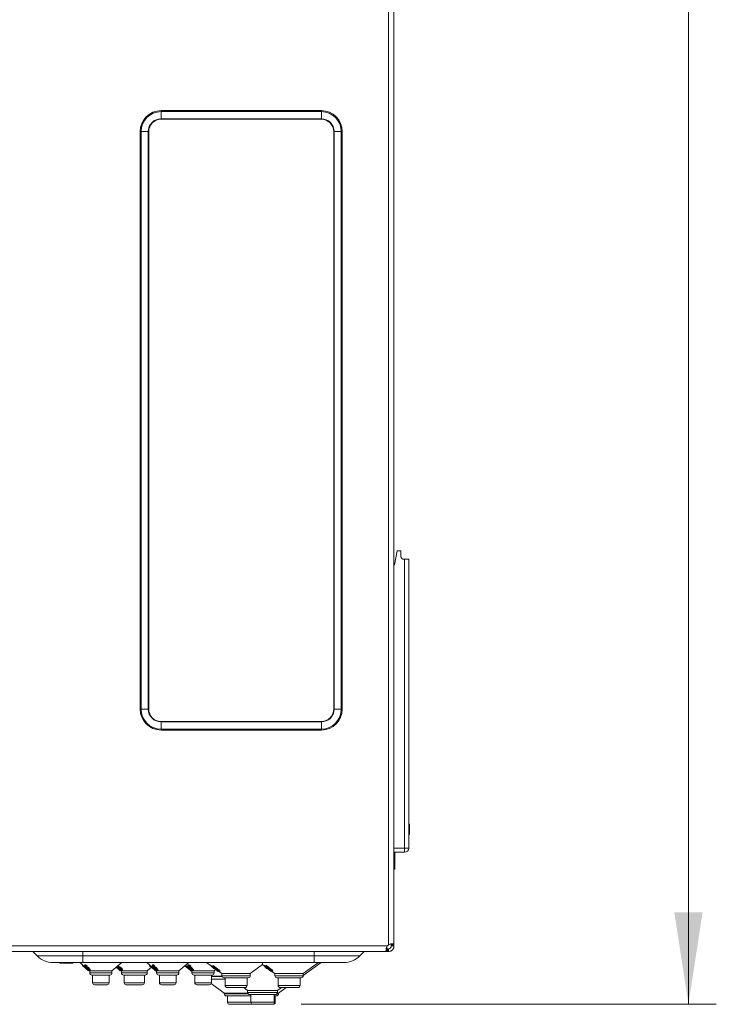
# Model space of a CAD drawing. Units: millimetres. Extents: x 11 to 415, y 5 to 292.
# Drawn here: x 204 to 229, y 153 to 188 of the extents above; entities that cross this region are included whole.
import ezdxf

# ---------------------------------------------------------------- set-up
doc = ezdxf.new("R2010")
doc.units = ezdxf.units.MM
doc.styles.add('SLDTEXTSTYLE0', font='TXT', dxfattribs={"width": 0.75})
doc.dimstyles.new('SLDDIMSTYLE0', dxfattribs={"dimtxt": 3.5, "dimasz": 3.302, "dimexe": 0, "dimexo": 0.0625, "dimgap": 0.875, "dimtad": 1, "dimlfac": 10, "dimrnd": 1e-09, "dimzin": 12, "dimdsep": 46, "dimtxsty": 'SLDTEXTSTYLE0', "dimsah": 1, "dimcen": 0.09, "dimadec": 0, "dimazin": 3, "dimtfac": 1, "dimtofl": 0, "dimtmove": 0, "dimatfit": 3, "dimfxl": 1, "dimfrac": 2, "dimtolj": 1, "dimtzin": 12, "dimarcsym": 0})

# ---------------------------------------------------------------- blocks, each defined once
blk = doc.blocks.new('_D_1')
at = {"color": 7, "linetype": 'Continuous', "lineweight": 0}
for p, q in [((214.335, 251.898), (229.23, 251.898)), ((228.23, 152.958), (228.23, 251.898)), ((214.335, 152.958), (229.23, 152.958))]:
    blk.add_line(p, q, dxfattribs=at)
for points in [[(228.23, 251.898), (227.722, 248.596), (228.738, 248.596)], [(228.23, 152.958), (228.738, 156.26), (227.722, 156.26)]]:
    blk.add_solid(points, dxfattribs=at)
at = {"color": 7, "linetype": 'Continuous', "lineweight": 0, "insert": (223.718, 190.304), "char_height": 3.5, "attachment_point": 1, "rotation": 90, "style": 'SLDTEXTSTYLE0'}
blk.add_mtext('989,40', dxfattribs=at)

msp = doc.modelspace()

# ---------------------------------------------------------------- linework, layer by layer
at = {"color": 7, "linetype": 'Continuous', "lineweight": 15}
for p, q in [((217.4697, 249.7663), (217.4697, 155.0896)), ((217.6697, 155.0895), (217.6697, 249.7663)), ((209.3147, 184.9879), (215.0647, 184.9879)), ((209.3147, 184.9879), (209.3147, 184.9538)), ((215.0647, 184.9538), (209.3147, 184.9538)), ((209.3147, 184.6956), (209.3147, 184.9538)), ((215.0647, 184.9879), (215.0647, 184.9538)), ((215.0647, 184.6956), (215.0647, 184.9538)), ((209.3147, 184.6798), (209.3147, 184.6956)), ((209.3147, 184.6956), (215.0647, 184.6956)), ((215.0647, 184.6798), (209.3147, 184.6798)), ((215.0647, 184.6798), (215.0647, 184.6956)), ((208.5989, 184.2379), (208.5647, 184.2379)), ((208.5647, 163.5379), (208.5647, 184.2379)), ((208.5989, 184.2379), (208.857, 184.2379)), ((208.5989, 184.2379), (208.5989, 163.5379)), ((208.857, 184.2379), (208.8729, 184.2379)), ((208.857, 163.5379), (208.857, 184.2379)), ((208.8729, 184.2379), (208.8729, 163.5379)), ((215.5066, 163.5379), (215.5066, 184.2379)), ((215.5066, 184.2379), (215.5224, 184.2379)), ((215.5224, 184.2379), (215.5224, 163.5379)), ((215.5224, 184.2379), (215.7806, 184.2379)), ((215.7806, 163.5379), (215.7806, 184.2379)), ((215.8147, 184.2379), (215.7806, 184.2379)), ((215.8147, 184.2379), (215.8147, 163.5379)), ((217.7869, 169.2066), (217.6897, 168.7066)), ((217.7869, 169.2066), (217.9197, 169.2066)), ((217.9197, 169.0066), (217.9197, 169.2066)), ((217.6697, 168.7066), (217.6897, 168.7066)), ((218.0197, 168.9066), (218.0497, 168.9066)), ((218.0497, 158.5566), (218.0497, 168.9066)), ((218.0497, 168.9066), (218.1997, 168.9066)), ((218.1997, 168.9066), (218.1997, 158.5566)), ((208.5989, 163.5379), (208.5647, 163.5379)), ((208.5989, 163.5379), (208.857, 163.5379)), ((208.857, 163.5379), (208.8729, 163.5379)), ((215.5066, 163.5379), (215.5224, 163.5379)), ((215.5224, 163.5379), (215.7806, 163.5379)), ((215.8147, 163.5379), (215.7806, 163.5379)), ((209.3147, 163.0961), (215.0647, 163.0961)), ((209.3147, 163.0802), (209.3147, 163.0961)), ((215.0647, 163.0802), (209.3147, 163.0802)), ((209.3147, 162.8221), (209.3147, 163.0802)), ((215.0647, 163.0802), (215.0647, 163.0961)), ((215.0647, 162.8221), (215.0647, 163.0802)), ((209.3147, 162.8221), (215.0647, 162.8221)), ((209.3147, 162.8221), (209.3147, 162.7879)), ((215.0647, 162.7879), (209.3147, 162.7879)), ((215.0647, 162.8221), (215.0647, 162.7879)), ((218.2297, 159.4156), (218.1997, 159.4156)), ((218.2297, 159.3772), (218.1997, 159.3772)), ((218.2297, 159.3047), (218.1997, 159.3047)), ((218.2297, 159.2116), (218.1997, 159.2116)), ((218.2297, 159.4051), (218.2297, 159.3941)), ((218.2297, 159.3941), (218.2297, 159.3883)), ((218.2297, 159.1384), (218.1997, 159.1384)), ((218.2297, 159.0476), (218.1997, 159.0476)), ((218.2297, 159.1317), (218.2297, 159.1222)), ((218.1997, 158.5566), (218.0497, 158.5566)), ((218.0497, 158.4066), (218.0497, 158.5566)), ((218.0497, 158.4066), (217.6697, 158.4066)), ((217.6997, 158.4066), (217.6997, 157.8066)), ((217.6697, 157.8066), (217.6997, 157.8066)), ((217.4276, 155.0479), (197.4226, 155.0479)), ((217.4243, 154.9479), (217.4243, 154.8479)), ((217.4399, 154.9479), (217.4399, 154.8479)), ((217.4399, 154.9479), (217.4421, 154.9479)), ((217.4421, 154.8479), (217.4421, 154.9479)), ((217.4423, 154.9479), (217.4509, 154.9479)), ((217.4509, 154.8479), (217.4509, 154.9479)), ((217.4697, 154.8479), (217.4697, 154.9479)), ((217.5697, 155.0895), (217.6697, 155.0895)), ((217.5697, 155.0479), (217.5697, 155.0895)), ((217.5697, 155.0479), (217.6697, 155.0479)), ((197.4258, 154.8479), (217.4243, 154.8479)), ((204.7162, 154.8479), (204.8719, 154.6923)), ((204.8719, 154.6923), (206.5062, 154.6923)), ((206.5062, 154.6923), (214.8062, 154.6923)), ((206.5062, 154.6923), (206.5062, 154.4579)), ((214.8062, 154.6923), (216.4405, 154.6923)), ((214.8062, 154.6923), (214.8062, 154.4579)), ((216.4405, 154.6923), (216.5962, 154.8479)), ((217.4399, 154.8479), (217.4421, 154.8479)), ((217.4423, 154.8479), (217.4509, 154.8479)), ((206.5062, 154.4579), (205.4376, 154.4579)), ((205.6888, 154.4329), (205.6888, 154.4579)), ((205.7696, 154.4329), (205.7696, 154.4579)), ((205.7831, 154.4329), (205.7831, 154.4579)), ((205.7876, 154.4329), (205.7876, 154.4579)), ((205.7876, 154.4329), (206.1376, 154.4329)), ((206.1376, 154.4329), (206.1376, 154.4579)), ((206.1376, 154.4329), (206.1465, 154.4329)), ((206.1465, 154.4329), (206.1465, 154.4579)), ((206.1497, 154.4329), (206.151, 154.4329)), ((206.151, 154.4329), (206.151, 154.4579)), ((206.4002, 154.4579), (206.5728, 154.3131)), ((206.5037, 154.3711), (206.5037, 154.3385)), ((206.5046, 154.3377), (206.5037, 154.3385)), ((206.5047, 154.3703), (206.5047, 154.3378)), ((206.5047, 154.3378), (206.7036, 154.1708)), ((206.5056, 154.3377), (206.5047, 154.3378)), ((206.5056, 154.3695), (206.5056, 154.3377)), ((206.6818, 154.1897), (206.5056, 154.3377)), ((214.8062, 154.4579), (206.5062, 154.4579)), ((206.507, 154.3683), (206.507, 154.3377)), ((206.507, 154.3377), (206.6818, 154.1903)), ((206.5728, 154.3185), (206.5728, 154.2859)), ((206.5728, 154.2859), (206.5887, 154.2855)), ((206.5888, 154.2721), (206.5728, 154.2859)), ((206.5776, 154.3674), (206.5776, 154.3348)), ((206.5876, 154.3744), (206.5876, 154.3418)), ((206.5887, 154.3181), (206.5887, 154.2855)), ((206.5887, 154.2855), (206.6048, 154.2717)), ((206.6048, 154.2717), (206.5888, 154.2721)), ((206.6048, 154.3044), (206.6048, 154.2717)), ((206.6048, 154.2863), (206.717, 154.1921)), ((206.625, 154.3165), (206.625, 154.2838)), ((206.6638, 154.3002), (206.6537, 154.2986)), ((206.6638, 154.3328), (206.6638, 154.3002)), ((206.6818, 154.2216), (206.6818, 154.189)), ((206.6873, 154.2771), (206.6873, 154.2445)), ((206.699, 154.2877), (206.7758, 154.204)), ((206.699, 154.2877), (206.699, 154.2551)), ((206.699, 154.2551), (206.7758, 154.1714)), ((206.7519, 154.1867), (206.7095, 154.2324)), ((206.717, 154.2222), (206.717, 154.1896)), ((207.5547, 154.1579), (207.9122, 154.4579)), ((207.8189, 154.1881), (207.7047, 154.2839)), ((207.7178, 154.2948), (207.7178, 154.2849)), ((207.7367, 154.2854), (207.7178, 154.2849)), ((207.7178, 154.2849), (207.7337, 154.2711)), ((207.7337, 154.2711), (207.7526, 154.2717)), ((207.7367, 154.3107), (207.7367, 154.2854)), ((207.7526, 154.2717), (207.7367, 154.2854)), ((207.741, 154.3143), (207.7526, 154.3043)), ((207.7515, 154.3422), (207.798, 154.2669)), ((207.7526, 154.3043), (207.7526, 154.2717)), ((207.7526, 154.2763), (207.8189, 154.2208)), ((207.769, 154.3378), (207.769, 154.3341)), ((207.8116, 154.2645), (207.769, 154.3341)), ((207.7807, 154.3476), (207.8116, 154.2971)), ((207.8116, 154.2971), (207.8116, 154.2645)), ((207.8189, 154.2214), (207.8394, 154.2038)), ((207.8189, 154.2214), (207.8189, 154.1888)), ((207.819, 154.3001), (207.819, 154.2675)), ((207.846, 154.2512), (207.846, 154.2185)), ((207.899, 154.2535), (207.899, 154.2209)), ((208.8002, 154.4579), (208.9813, 154.306)), ((208.8187, 154.1579), (208.9687, 154.2839)), ((208.9037, 154.3711), (208.9037, 154.3385)), ((209.0832, 154.1878), (208.9037, 154.3385)), ((208.9813, 154.3187), (209.0035, 154.3179)), ((208.9813, 154.3187), (208.9813, 154.2861)), ((208.9813, 154.2861), (208.997, 154.2723)), ((209.0035, 154.2853), (208.9813, 154.2861)), ((208.997, 154.2723), (209.0192, 154.2715)), ((209.0031, 154.365), (209.0031, 154.3326)), ((209.0035, 154.3179), (209.0035, 154.2853)), ((209.0192, 154.2715), (209.0035, 154.2853)), ((209.0161, 154.3744), (209.0161, 154.3417)), ((209.0192, 154.3041), (209.0192, 154.2715)), ((209.0192, 154.2742), (209.0832, 154.2205)), ((209.0399, 154.3247), (209.0469, 154.3167)), ((209.0469, 154.3167), (209.0469, 154.2841)), ((209.0823, 154.2988), (209.0937, 154.3004)), ((209.0832, 154.2212), (209.1037, 154.2036)), ((209.0832, 154.2212), (209.0832, 154.1886)), ((209.0937, 154.333), (209.0937, 154.3004)), ((209.1103, 154.2776), (209.1103, 154.2449)), ((209.1252, 154.2881), (209.1963, 154.2048)), ((209.1252, 154.2881), (209.1252, 154.2555)), ((209.1963, 154.1722), (209.1252, 154.2555)), ((209.1327, 154.2228), (209.1327, 154.1902)), ((209.133, 154.2329), (209.1722, 154.1874)), ((209.9547, 154.1579), (210.3122, 154.4579)), ((210.3591, 154.1787), (210.1691, 154.3381)), ((210.1887, 154.3543), (210.2514, 154.3017)), ((210.2514, 154.3159), (210.2763, 154.3149)), ((210.2514, 154.3159), (210.2514, 154.2832)), ((210.2514, 154.2832), (210.2679, 154.2687)), ((210.2763, 154.2822), (210.2514, 154.2832)), ((210.2679, 154.2687), (210.2928, 154.2676)), ((210.2763, 154.3149), (210.2928, 154.3003)), ((210.2763, 154.3149), (210.2763, 154.2822)), ((210.2928, 154.2676), (210.2763, 154.2822)), ((210.279, 154.3635), (210.279, 154.3311)), ((210.2919, 154.2677), (210.3591, 154.2113)), ((210.2928, 154.3003), (210.2928, 154.2676)), ((210.2944, 154.3743), (210.2944, 154.3417)), ((210.3143, 154.3245), (210.324, 154.3133)), ((210.324, 154.3133), (210.324, 154.2807)), ((210.3648, 154.2961), (210.3776, 154.2978)), ((210.3776, 154.3305), (210.3776, 154.2978)), ((210.3917, 154.2716), (210.3917, 154.2389)), ((210.4092, 154.2827), (210.4819, 154.1942)), ((210.4092, 154.2827), (210.4092, 154.2501)), ((210.4161, 154.2261), (210.4562, 154.1778)), ((210.9462, 154.4579), (211.1213, 154.3307)), ((211.1201, 154.3316), (211.1201, 154.315)), ((211.1213, 154.3141), (211.1201, 154.315)), ((211.1213, 154.345), (211.1267, 154.345)), ((211.1213, 154.345), (211.1213, 154.3141)), ((211.1213, 154.3141), (211.3631, 154.134)), ((211.1267, 154.3141), (211.1213, 154.3141)), ((211.1267, 154.345), (211.3336, 154.1909)), ((211.1267, 154.345), (211.1267, 154.3141)), ((211.1795, 154.3454), (211.1901, 154.3453)), ((211.1795, 154.3454), (211.1795, 154.3145)), ((211.1901, 154.3144), (211.1795, 154.3145)), ((211.1795, 154.3145), (211.4052, 154.1335)), ((211.18, 154.2572), (211.1803, 154.2572)), ((211.2006, 154.2423), (211.18, 154.2572)), ((211.1802, 154.257), (211.2018, 154.2413)), ((211.1901, 154.3453), (211.3936, 154.182)), ((211.1901, 154.3453), (211.1901, 154.3144)), ((211.3936, 154.1511), (211.1901, 154.3144)), ((211.2009, 154.2423), (211.2006, 154.2423)), ((212.5156, 154.0579), (212.9595, 154.3804)), ((212.9529, 154.3804), (213.0276, 154.3262)), ((213.0276, 154.3457), (213.0336, 154.3456)), ((213.0276, 154.3457), (213.0276, 154.3148)), ((213.0336, 154.3147), (213.0276, 154.3148)), ((213.0276, 154.3148), (213.2556, 154.1433)), ((213.0336, 154.3456), (213.2394, 154.1909)), ((213.0336, 154.3456), (213.0336, 154.3147)), ((213.2394, 154.16), (213.0336, 154.3147)), ((213.0772, 154.2775), (213.0772, 154.2601)), ((213.0772, 154.2601), (213.0772, 154.2592)), ((213.1016, 154.2424), (213.0772, 154.2601)), ((213.0772, 154.2592), (213.1016, 154.2415)), ((213.0887, 154.3458), (213.0993, 154.3457)), ((213.0887, 154.3458), (213.0887, 154.3149)), ((213.0993, 154.3148), (213.0887, 154.3149)), ((213.0887, 154.3149), (213.3014, 154.1421)), ((213.0993, 154.3457), (213.2911, 154.1898)), ((213.0993, 154.3457), (213.0993, 154.3148)), ((213.2911, 154.1589), (213.0993, 154.3148)), ((213.1016, 154.2591), (213.1016, 154.2424)), ((213.1016, 154.2415), (213.1016, 154.2424)), ((214.4156, 154.0579), (214.9662, 154.4579)), ((214.4156, 153.9926), (215.0562, 154.4579)), ((215.8748, 154.4579), (214.8062, 154.4579)), ((206.6818, 154.189), (206.7022, 154.1721)), ((206.7022, 154.2045), (206.7022, 154.1721)), ((206.7022, 154.1721), (206.7059, 154.1717)), ((206.7036, 154.1708), (206.7054, 154.1711)), ((206.7037, 154.1706), (206.7145, 154.1616)), ((206.7059, 154.2014), (206.7059, 154.1717)), ((206.7163, 154.1666), (206.7111, 154.1687)), ((206.7145, 154.1619), (206.7146, 154.1618)), ((206.7145, 154.1616), (206.7158, 154.1605)), ((206.7156, 154.161), (206.7152, 154.1611)), ((206.7174, 154.1676), (206.7163, 154.1666)), ((206.7226, 154.1661), (206.7165, 154.1682)), ((206.7226, 154.1661), (206.7165, 154.1682)), ((206.7165, 154.1668), (206.7165, 154.1607)), ((206.7335, 154.1738), (206.717, 154.1896)), ((206.717, 154.1896), (206.7519, 154.1867)), ((206.7317, 154.1755), (206.7317, 154.167)), ((206.7758, 154.1714), (206.7335, 154.1738)), ((206.7363, 154.1733), (206.7363, 154.1549)), ((206.7388, 154.1572), (206.7388, 154.1735)), ((206.7392, 154.1735), (206.7577, 154.1579)), ((206.7577, 154.1579), (206.7577, 154.0829)), ((207.1562, 154.1579), (206.7577, 154.1579)), ((206.7758, 154.204), (206.7758, 154.1714)), ((207.1562, 154.0079), (206.8327, 154.0079)), ((206.8583, 154.0079), (206.8583, 153.7329)), ((207.5547, 154.1579), (207.1562, 154.1579)), ((207.4797, 154.0079), (207.1562, 154.0079)), ((207.4541, 153.7329), (207.4541, 154.0079)), ((207.5547, 154.0829), (207.5547, 154.1579)), ((207.8394, 154.1712), (207.8189, 154.1888)), ((207.8189, 154.1883), (207.8189, 154.1881)), ((207.8189, 154.1881), (207.8394, 154.1709)), ((207.8394, 154.2038), (207.8394, 154.2035)), ((207.8394, 154.2038), (207.8394, 154.1712)), ((207.8394, 154.2035), (207.8937, 154.1579)), ((207.8394, 154.1709), (207.8394, 154.1712)), ((207.8394, 154.1709), (207.852, 154.1603)), ((207.8461, 154.1874), (207.8461, 154.1873)), ((207.8548, 154.1717), (207.8461, 154.172)), ((207.8514, 154.1718), (207.8514, 154.1612)), ((207.8519, 154.1608), (207.8514, 154.1612)), ((207.8523, 154.1718), (207.8523, 154.1604)), ((207.8548, 154.1906), (207.8548, 154.1717)), ((207.8594, 154.1867), (207.8594, 154.1614)), ((207.8692, 154.161), (207.8594, 154.1614)), ((207.8692, 154.1785), (207.8692, 154.161)), ((207.8937, 154.1579), (207.8937, 154.0829)), ((208.3562, 154.1579), (207.8937, 154.1579)), ((207.9036, 154.2017), (207.9036, 154.1824)), ((207.929, 154.1749), (207.929, 154.2079)), ((208.3562, 154.0079), (207.9687, 154.0079)), ((207.9943, 154.0079), (207.9943, 153.7329)), ((208.8187, 154.1579), (208.3562, 154.1579)), ((208.7437, 154.0079), (208.3562, 154.0079)), ((208.7181, 153.7329), (208.7181, 154.0079)), ((208.8187, 154.0829), (208.8187, 154.1579)), ((209.1037, 154.1709), (209.0832, 154.1886)), ((209.0832, 154.1879), (209.1037, 154.1706)), ((209.1037, 154.2036), (209.1037, 154.2033)), ((209.1037, 154.2036), (209.1037, 154.1709)), ((209.1037, 154.2033), (209.1577, 154.1579)), ((209.1037, 154.1706), (209.1037, 154.1709)), ((209.1037, 154.1706), (209.1158, 154.1605)), ((209.1162, 154.1605), (209.1158, 154.1609)), ((209.1158, 154.1605), (209.1158, 154.1608)), ((209.1158, 154.1605), (209.1163, 154.16)), ((209.1226, 154.1874), (209.1226, 154.1661)), ((209.1246, 154.1683), (209.1246, 154.1857)), ((209.1722, 154.1874), (209.1327, 154.1902)), ((209.1327, 154.1902), (209.1483, 154.1745)), ((209.1348, 154.1772), (209.1348, 154.1569)), ((209.137, 154.1593), (209.137, 154.1753)), ((209.1374, 154.159), (209.1374, 154.175)), ((209.1483, 154.1745), (209.1963, 154.1722)), ((209.1577, 154.1579), (209.1577, 154.0829)), ((209.5562, 154.1579), (209.1577, 154.1579)), ((209.1963, 154.2048), (209.1963, 154.1722)), ((209.5562, 154.0079), (209.2327, 154.0079)), ((209.2583, 154.0079), (209.2583, 153.7329)), ((209.9547, 154.1579), (209.5562, 154.1579)), ((209.8797, 154.0079), (209.5562, 154.0079)), ((209.8541, 153.7329), (209.8541, 154.0079)), ((209.9547, 154.0829), (209.9547, 154.1579)), ((210.3591, 154.2122), (210.3808, 154.1935)), ((210.3591, 154.2122), (210.3591, 154.1796)), ((210.3808, 154.1608), (210.3591, 154.1796)), ((210.3591, 154.1787), (210.3808, 154.1605)), ((210.3808, 154.1935), (210.3808, 154.1931)), ((210.3808, 154.1935), (210.3808, 154.1608)), ((210.3808, 154.1931), (210.4227, 154.1579)), ((210.3808, 154.1605), (210.3808, 154.1608)), ((210.3998, 154.1772), (210.3998, 154.1569)), ((210.402, 154.1593), (210.402, 154.1753)), ((210.402, 154.1593), (210.402, 154.1593)), ((210.412, 154.2139), (210.4273, 154.2127)), ((210.412, 154.2139), (210.412, 154.1813)), ((210.4562, 154.1778), (210.412, 154.1813)), ((210.412, 154.1813), (210.4281, 154.1647)), ((210.4227, 154.1579), (210.4227, 154.0829)), ((210.8212, 154.1579), (210.4227, 154.1579)), ((210.4281, 154.1647), (210.4819, 154.1616)), ((210.4819, 154.1942), (210.4819, 154.1616)), ((210.8212, 154.0079), (210.4977, 154.0079)), ((210.5233, 154.0079), (210.5233, 153.7329)), ((211.2197, 154.1579), (210.8212, 154.1579)), ((211.1447, 154.0079), (210.8212, 154.0079)), ((211.1191, 153.7329), (211.1191, 154.0079)), ((211.501, 153.9579), (211.1191, 153.9579)), ((211.2197, 154.1579), (211.272, 154.2019)), ((211.2197, 154.0829), (211.2197, 154.1579)), ((211.3591, 154.1341), (211.3321, 154.1523)), ((211.3448, 154.1826), (211.3448, 154.1517)), ((211.3533, 154.153), (211.3448, 154.1517)), ((211.3533, 154.1751), (211.3533, 154.153)), ((211.3737, 154.1347), (211.3533, 154.153)), ((211.3692, 154.1342), (211.3591, 154.1341)), ((211.3631, 154.134), (211.3737, 154.1347)), ((211.3737, 154.1587), (211.3737, 154.1347)), ((211.3737, 154.1473), (211.4967, 154.0579)), ((211.3936, 154.182), (211.4102, 154.1831)), ((211.3936, 154.182), (211.3936, 154.1511)), ((211.4102, 154.1522), (211.3936, 154.1511)), ((211.4052, 154.1335), (211.4259, 154.1339)), ((211.4102, 154.1831), (211.4259, 154.1648)), ((211.4102, 154.1831), (211.4102, 154.1522)), ((211.4259, 154.1339), (211.4102, 154.1522)), ((211.4259, 154.1648), (211.4259, 154.1339)), ((211.4967, 154.0579), (211.4967, 153.9829)), ((212.0062, 154.0579), (211.4967, 154.0579)), ((212.0062, 153.9079), (211.5717, 153.9079)), ((211.6119, 153.9079), (211.6119, 153.6329)), ((212.5156, 154.0579), (212.0062, 154.0579)), ((212.4406, 153.9079), (212.0062, 153.9079)), ((212.4005, 153.6329), (212.4005, 153.9079)), ((212.5156, 153.9829), (212.5156, 154.0579)), ((213.2518, 154.1437), (213.2258, 154.161)), ((213.2394, 154.1909), (213.2394, 154.16)), ((213.249, 154.161), (213.2394, 154.16)), ((213.249, 154.1847), (213.249, 154.161)), ((213.2677, 154.1437), (213.249, 154.161)), ((213.2556, 154.1433), (213.2677, 154.1437)), ((213.2677, 154.1746), (213.2677, 154.1437)), ((213.2677, 154.1517), (213.3967, 154.0579)), ((213.2911, 154.1898), (213.3078, 154.1908)), ((213.2911, 154.1898), (213.2911, 154.1589)), ((213.3078, 154.1599), (213.2911, 154.1589)), ((213.3014, 154.1421), (213.3223, 154.1424)), ((213.3078, 154.1908), (213.3223, 154.1733)), ((213.3078, 154.1908), (213.3078, 154.1599)), ((213.3223, 154.1424), (213.3078, 154.1599)), ((213.3223, 154.1733), (213.3223, 154.1424)), ((213.3967, 154.0579), (213.3967, 153.9829)), ((213.9062, 154.0579), (213.3967, 154.0579)), ((213.9062, 153.9079), (213.4717, 153.9079)), ((213.5119, 153.9079), (213.5119, 153.6329)), ((214.4156, 154.0579), (213.9062, 154.0579)), ((214.3406, 153.9079), (213.9062, 153.9079)), ((214.3005, 153.6329), (214.3005, 153.9079)), ((214.4156, 153.9829), (214.4156, 154.0579)), ((207.1562, 153.6579), (206.9333, 153.6579)), ((207.3791, 153.6579), (207.1562, 153.6579)), ((208.3562, 153.6579), (208.0693, 153.6579)), ((208.6431, 153.6579), (208.3562, 153.6579)), ((209.5562, 153.6579), (209.3333, 153.6579)), ((209.7791, 153.6579), (209.5562, 153.6579)), ((210.8212, 153.6579), (210.5983, 153.6579)), ((211.0441, 153.6579), (210.8212, 153.6579)), ((211.1115, 153.7002), (211.5826, 153.3579)), ((211.6119, 153.8579), (211.1191, 153.8579)), ((212.0062, 153.5579), (211.6869, 153.5579)), ((212.3255, 153.5579), (212.0062, 153.5579)), ((212.2829, 153.5579), (212.4206, 153.4579)), ((213.4918, 153.4579), (213.6294, 153.5579)), ((213.5298, 153.3579), (213.8051, 153.5579)), ((213.9062, 153.5579), (213.5869, 153.5579)), ((214.2255, 153.5579), (213.9062, 153.5579)), ((211.5826, 153.3579), (211.5826, 153.3329)), ((212.4249, 153.3579), (211.5826, 153.3579)), ((212.5357, 153.2579), (211.6576, 153.2579)), ((211.7027, 153.2579), (211.7027, 153.0329)), ((212.4206, 153.4579), (212.4206, 153.3829)), ((212.9562, 153.4579), (212.4206, 153.4579)), ((212.9562, 153.3079), (212.4956, 153.3079)), ((212.5357, 153.3079), (212.5357, 153.0329)), ((213.4918, 153.4579), (212.9562, 153.4579)), ((213.4168, 153.3079), (212.9562, 153.3079)), ((213.3767, 153.0329), (213.3767, 153.3079)), ((213.4548, 153.2579), (213.3767, 153.2579)), ((213.4097, 153.0329), (213.4097, 153.2579)), ((213.5298, 153.3579), (213.4875, 153.3579)), ((213.4918, 153.3829), (213.4918, 153.4579)), ((213.5298, 153.3329), (213.5298, 153.3579)), ((212.5562, 152.9579), (211.7777, 152.9579)), ((212.6107, 152.9579), (212.5562, 152.9579)), ((212.9562, 152.9579), (212.6107, 152.9579)), ((213.3017, 152.9579), (212.9562, 152.9579)), ((213.3347, 152.9579), (213.3017, 152.9579))]:
    msp.add_line(p, q, dxfattribs=at)
at = {"color": 8, "linetype": 'Continuous', "lineweight": 15}
for p, q in [((217.6697, 158.5566), (218.0497, 158.5566)), ((206.5062, 154.8479), (206.5062, 154.6923)), ((214.8062, 154.6923), (214.8062, 154.8479)), ((206.7577, 154.0829), (207.1562, 154.0829)), ((207.1562, 154.0829), (207.5547, 154.0829)), ((207.8937, 154.0829), (208.3562, 154.0829)), ((208.3562, 154.0829), (208.8187, 154.0829)), ((209.1577, 154.0829), (209.5562, 154.0829)), ((209.5562, 154.0829), (209.9547, 154.0829)), ((210.4227, 154.0829), (210.8212, 154.0829)), ((210.8212, 154.0829), (211.2197, 154.0829)), ((211.1191, 153.9723), (211.4975, 153.9723)), ((211.4967, 153.9829), (212.0062, 153.9829)), ((212.0062, 153.9829), (212.5156, 153.9829)), ((213.3967, 153.9829), (213.9062, 153.9829)), ((213.9062, 153.9829), (214.4156, 153.9829)), ((206.8583, 153.7329), (207.1562, 153.7329)), ((207.1562, 153.7329), (207.4541, 153.7329)), ((207.9943, 153.7329), (208.3562, 153.7329)), ((208.3562, 153.7329), (208.7181, 153.7329)), ((209.2583, 153.7329), (209.5562, 153.7329)), ((209.5562, 153.7329), (209.8541, 153.7329)), ((210.5233, 153.7329), (210.8212, 153.7329)), ((210.8212, 153.7329), (211.1191, 153.7329)), ((211.6119, 153.6329), (212.0062, 153.6329)), ((212.0062, 153.6329), (212.4005, 153.6329)), ((213.5119, 153.6329), (213.9062, 153.6329)), ((213.9062, 153.6329), (214.3005, 153.6329)), ((211.5826, 153.3329), (212.4397, 153.3329)), ((212.4206, 153.3829), (212.9562, 153.3829)), ((212.9562, 153.3829), (213.4918, 153.3829)), ((213.4727, 153.3329), (213.5298, 153.3329)), ((211.7027, 153.0329), (212.5357, 153.0329)), ((212.5357, 153.0329), (212.9562, 153.0329)), ((212.9562, 153.0329), (213.3767, 153.0329)), ((213.3767, 153.0329), (213.4097, 153.0329))]:
    msp.add_line(p, q, dxfattribs=at)
at = {"color": 7, "linetype": 'Continuous', "lineweight": 15, "flags": 128}
for points in [[(217.4243, 154.9479), (217.4261, 154.9479), (217.428, 154.9479), (217.4299, 154.9479), (217.4318, 154.9479), (217.4338, 154.9479), (217.4358, 154.9479), (217.4378, 154.9479), (217.4399, 154.9479)], [(217.4509, 154.9479), (217.4531, 154.9479), (217.4554, 154.9479), (217.4577, 154.9479), (217.4601, 154.9479), (217.4624, 154.9479), (217.4649, 154.9479), (217.4673, 154.9479), (217.4697, 154.9479)], [(217.6697, 155.0479), (217.6697, 155.0538), (217.6697, 155.0595), (217.6697, 155.065), (217.6697, 155.0703), (217.6697, 155.0754), (217.6697, 155.0803), (217.6697, 155.085), (217.6697, 155.0895)], [(217.4399, 154.8479), (217.4378, 154.8479), (217.4358, 154.8479), (217.4338, 154.8479), (217.4318, 154.8479), (217.4299, 154.8479), (217.428, 154.8479), (217.4261, 154.8479), (217.4243, 154.8479)], [(217.4509, 154.8479), (217.4531, 154.8479), (217.4554, 154.8479), (217.4577, 154.8479), (217.4601, 154.8479), (217.4624, 154.8479), (217.4649, 154.8479), (217.4673, 154.8479), (217.4697, 154.8479)], [(211.3448, 154.1517), (211.3197, 154.1703), (211.1267, 154.3141)]]:
    msp.add_lwpolyline(points, dxfattribs=at)
at = {"color": 7, "linetype": 'Continuous', "lineweight": 15}
for centre, radius, start, end in [((209.3147, 184.2379), 0.75, 90, 180), ((209.3147, 184.2379), 0.7158, 90, 180), ((215.0647, 184.2379), 0.75, 0, 90), ((215.0647, 184.2379), 0.7158, 0, 90), ((209.3147, 184.2379), 0.4577, 90, 180), ((209.3147, 184.2379), 0.4419, 90, 180), ((215.0647, 184.2379), 0.4577, 0, 90), ((215.0647, 184.2379), 0.4419, 0, 90), ((218.0197, 169.0066), 0.1, 180, 270), ((209.3147, 163.5379), 0.75, 180, 270), ((209.3147, 163.5379), 0.7158, 180, 270), ((209.3147, 163.5379), 0.4577, 180, 270), ((209.3147, 163.5379), 0.4419, 180, 270), ((215.0647, 163.5379), 0.4419, 270, 0), ((215.0647, 163.5379), 0.4577, 270, 0), ((215.0647, 163.5379), 0.7158, 270, 0), ((215.0647, 163.5379), 0.75, 270, 0), ((218.0497, 158.5566), 0.15, 270, 0), ((217.5875, 154.9279), 0.2, 126.08283, 143.12266), ((217.5876, 154.9279), 0.2, 126.09622, 143.12266), ((205.4376, 155.2579), 0.8, 225, 270), ((215.8748, 155.2579), 0.8, 270, 315), ((206.8327, 154.0829), 0.075, 180, 270), ((207.4797, 154.0829), 0.075, 270, 0), ((207.9687, 154.0829), 0.075, 180, 270), ((208.7437, 154.0829), 0.075, 270, 0), ((209.2327, 154.0829), 0.075, 180, 270), ((209.8797, 154.0829), 0.075, 270, 0), ((210.4977, 154.0829), 0.075, 180, 270), ((211.1447, 154.0829), 0.075, 270, 0), ((211.5717, 153.9829), 0.075, 180, 270), ((212.4406, 153.9829), 0.075, 270, 0), ((213.4717, 153.9829), 0.075, 180, 270), ((214.3406, 153.9829), 0.075, 270, 0), ((206.9333, 153.7329), 0.075, 180, 270), ((207.3791, 153.7329), 0.075, 270, 0), ((208.0693, 153.7329), 0.075, 180, 270), ((208.6431, 153.7329), 0.075, 270, 0), ((209.3333, 153.7329), 0.075, 180, 270), ((209.7791, 153.7329), 0.075, 270, 0), ((210.5983, 153.7329), 0.075, 180, 270), ((211.0441, 153.7329), 0.075, 270, 0), ((211.6869, 153.6329), 0.075, 180, 270), ((212.3255, 153.6329), 0.075, 270, 0), ((213.5869, 153.6329), 0.075, 180, 270), ((214.2255, 153.6329), 0.075, 270, 0), ((211.6576, 153.3329), 0.075, 180, 270), ((212.4956, 153.3829), 0.075, 180, 270), ((213.4168, 153.3829), 0.075, 270, 0), ((213.4548, 153.3329), 0.075, 270, 0), ((211.7777, 153.0329), 0.075, 180, 270), ((212.6107, 153.0329), 0.075, 180, 270), ((213.3017, 153.0329), 0.075, 270, 0), ((213.3347, 153.0329), 0.075, 270, 0)]:
    msp.add_arc(centre, radius, start, end, dxfattribs=at)
for points, knots in [([(218.2297, 159.3772), (218.2297, 159.39), (218.2297, 159.413), (218.2297, 159.4148), (218.2297, 159.4156)], [0, 0, 0, 0, 0.5577579, 1, 1, 1, 1]), ([(218.2297, 159.3047), (218.2297, 159.3195), (218.2297, 159.3462), (218.2297, 159.3677), (218.2297, 159.3772)], [0, 0, 0, 0, 0.55938486, 1, 1, 1, 1]), ([(218.2297, 159.2116), (218.2297, 159.2236), (218.2297, 159.2404), (218.2297, 159.2779), (218.2297, 159.2957), (218.2297, 159.3047)], [0, 0, 0, 0, 0.558308, 0.7791057, 1, 1, 1, 1]), ([(218.2297, 159.1384), (218.2297, 159.1471), (218.2297, 159.1646), (218.2297, 159.1922), (218.2297, 159.2042), (218.2297, 159.2116)], [0, 0, 0, 0, 0.2801389, 0.5602169, 1, 1, 1, 1]), ([(218.2297, 159.0476), (218.2297, 159.0491), (218.2297, 159.0522), (218.2297, 159.0753), (218.2297, 159.1056), (218.2297, 159.1275), (218.2297, 159.1384)], [0, 0, 0, 0, 0.2799503, 0.5596735, 0.7799611, 1, 1, 1, 1]), ([(217.4243, 154.8479), (217.4199, 154.8484), (217.4109, 154.8495), (217.4002, 154.858), (217.3922, 154.8719), (217.3879, 154.8904), (217.3871, 154.9125), (217.3903, 154.9354), (217.3958, 154.9595), (217.4033, 154.9848), (217.4129, 155.0123), (217.4215, 155.0338), (217.4266, 155.0457), (217.4276, 155.0479)], [0, 0, 0, 0, 0.10762415, 0.21841922, 0.32405375, 0.43375176, 0.52517531, 0.62000426, 0.70205814, 0.78591716, 0.88058839, 0.97737585, 1, 1, 1, 1]), ([(217.4243, 154.9479), (217.4196, 154.9482), (217.4101, 154.9488), (217.4001, 154.9531), (217.3936, 154.9589), (217.3901, 154.9643), (217.3879, 154.9704), (217.3877, 154.9747), (217.3876, 154.9768)], [0, 0, 0, 0, 0.2521316, 0.513008, 0.6467156, 0.7833615, 0.894146, 1, 1, 1, 1]), ([(217.3877, 154.9766), (217.3878, 154.9747), (217.388, 154.9704), (217.3903, 154.9644), (217.3943, 154.9585), (217.4013, 154.9529), (217.4112, 154.9487), (217.4199, 154.9482), (217.4244, 154.9479)], [0, 0, 0, 0, 0.0956559, 0.2108544, 0.3595793, 0.5124069, 0.7523369, 1, 1, 1, 1]), ([(217.4697, 155.0896), (217.4919, 155.0985), (217.5358, 155.1162), (217.5954, 155.1294), (217.6373, 155.1269), (217.6644, 155.1128), (217.6678, 155.0979), (217.6697, 155.0895)], [0, 0, 0, 0, 0.2197901, 0.4360337, 0.6220676, 0.7882502, 1, 1, 1, 1]), ([(217.5697, 155.0479), (217.5687, 155.0361), (217.5671, 155.0181), (217.5544, 154.9934), (217.5412, 154.977), (217.5242, 154.9631), (217.4995, 154.9506), (217.4811, 154.949), (217.4697, 154.9479)], [0, 0, 0, 0, 0.258061, 0.3917568, 0.5022252, 0.6132635, 0.7610926, 1, 1, 1, 1]), ([(217.6697, 155.0479), (217.6677, 155.0258), (217.6636, 154.9818), (217.6297, 154.922), (217.5833, 154.8801), (217.5291, 154.8533), (217.491, 154.8499), (217.4697, 154.8479)], [0, 0, 0, 0, 0.22118015, 0.43857219, 0.62448098, 0.79073058, 1, 1, 1, 1]), ([(217.5406, 155.1278), (217.5449, 155.1272), (217.555, 155.1256), (217.5671, 155.1125), (217.5687, 155.0983), (217.5697, 155.0895)], [0, 0, 0, 0, 0.21793885, 0.51748182, 1, 1, 1, 1]), ([(205.6888, 154.4329), (205.6898, 154.4329), (205.6916, 154.4329), (205.7087, 154.4329), (205.737, 154.4329), (205.7587, 154.4329), (205.7696, 154.4329)], [0, 0, 0, 0, 0.28022863, 0.55997683, 0.77956846, 1, 1, 1, 1]), ([(206.578, 154.3674), (206.5778, 154.3679), (206.5769, 154.3714), (206.5805, 154.3737), (206.5856, 154.3742), (206.5876, 154.3744)], [0, 0, 0, 0, 0.0903727, 0.654411, 1, 1, 1, 1]), ([(206.6142, 154.2861), (206.6049, 154.2955), (206.5901, 154.3105), (206.579, 154.3273), (206.5766, 154.3369), (206.5803, 154.3412), (206.5856, 154.3416), (206.5876, 154.3418)], [0, 0, 0, 0, 0.3493143, 0.5569707, 0.7260713, 0.895928, 1, 1, 1, 1]), ([(206.5876, 154.3744), (206.5911, 154.3741), (206.598, 154.3736), (206.6142, 154.3671), (206.6343, 154.3558), (206.6515, 154.3434), (206.6611, 154.3351), (206.6638, 154.3328)], [0, 0, 0, 0, 0.1873135, 0.3762582, 0.6010639, 0.8927056, 1, 1, 1, 1]), ([(206.5876, 154.3418), (206.5911, 154.3415), (206.598, 154.341), (206.6142, 154.3345), (206.6343, 154.3232), (206.6515, 154.3108), (206.6611, 154.3024), (206.6638, 154.3002)], [0, 0, 0, 0, 0.1873135, 0.3762582, 0.6010639, 0.8927056, 1, 1, 1, 1]), ([(206.6031, 154.3262), (206.6012, 154.3259), (206.5974, 154.3253), (206.5967, 154.32), (206.6005, 154.3116), (206.6098, 154.299), (206.6195, 154.2893), (206.625, 154.2838)], [0, 0, 0, 0, 0.1467941, 0.2945554, 0.5000375, 0.7191794, 1, 1, 1, 1]), ([(206.6537, 154.2986), (206.6483, 154.3031), (206.6392, 154.3106), (206.6248, 154.3193), (206.6134, 154.3243), (206.6065, 154.3261), (206.6036, 154.3262), (206.6031, 154.3262)], [0, 0, 0, 0, 0.3212749, 0.538282, 0.7556344, 0.9549766, 1, 1, 1, 1]), ([(206.7013, 154.2289), (206.6979, 154.2293), (206.691, 154.2302), (206.6749, 154.238), (206.6547, 154.2513), (206.6331, 154.2684), (206.6201, 154.2806), (206.6142, 154.2861)], [0, 0, 0, 0, 0.15665219, 0.31418977, 0.52094591, 0.78220559, 1, 1, 1, 1]), ([(206.625, 154.3165), (206.6313, 154.3106), (206.642, 154.3008), (206.6585, 154.2889), (206.6715, 154.2812), (206.6812, 154.2775), (206.6856, 154.2772), (206.6873, 154.2771)], [0, 0, 0, 0, 0.3176699, 0.5341952, 0.7071074, 0.8809783, 1, 1, 1, 1]), ([(206.625, 154.2838), (206.6313, 154.278), (206.642, 154.2682), (206.6585, 154.2562), (206.6715, 154.2486), (206.6812, 154.2449), (206.6856, 154.2446), (206.6873, 154.2445)], [0, 0, 0, 0, 0.3176699, 0.5341952, 0.7071074, 0.8809783, 1, 1, 1, 1]), ([(206.6873, 154.2771), (206.689, 154.2773), (206.6929, 154.2779), (206.6967, 154.2815), (206.6982, 154.2855), (206.699, 154.2877)], [0, 0, 0, 0, 0.2434509, 0.5761886, 1, 1, 1, 1]), ([(206.6873, 154.2445), (206.689, 154.2447), (206.6929, 154.2452), (206.6967, 154.2489), (206.6982, 154.2528), (206.699, 154.2551)], [0, 0, 0, 0, 0.2434509, 0.5761886, 1, 1, 1, 1]), ([(206.7095, 154.2324), (206.7085, 154.2315), (206.707, 154.2301), (206.7042, 154.229), (206.7022, 154.2289), (206.7013, 154.2289)], [0, 0, 0, 0, 0.49270668, 0.7447684, 1, 1, 1, 1]), ([(207.798, 154.2669), (207.8019, 154.2609), (207.8087, 154.2506), (207.8215, 154.2347), (207.8314, 154.2246), (207.8365, 154.2195)], [0, 0, 0, 0, 0.40211862, 0.69634779, 1, 1, 1, 1]), ([(207.8116, 154.2971), (207.8124, 154.2979), (207.8137, 154.299), (207.8164, 154.2999), (207.8181, 154.3), (207.819, 154.3001)], [0, 0, 0, 0, 0.4924461, 0.7446729, 1, 1, 1, 1]), ([(207.819, 154.2675), (207.8181, 154.2674), (207.816, 154.2672), (207.8135, 154.2663), (207.8122, 154.2651), (207.8116, 154.2645)], [0, 0, 0, 0, 0.2474948, 0.6196869, 1, 1, 1, 1]), ([(207.8189, 154.2207), (207.8189, 154.2208), (207.8189, 154.2208), (207.8189, 154.2212), (207.8189, 154.2214)], [0, 0, 0, 0, 0.4880923, 1, 1, 1, 1]), ([(207.819, 154.3001), (207.8221, 154.2999), (207.8284, 154.2994), (207.8434, 154.2936), (207.8607, 154.284), (207.8808, 154.2702), (207.8925, 154.2595), (207.899, 154.2535)], [0, 0, 0, 0, 0.1551584, 0.3115847, 0.5204112, 0.7330288, 1, 1, 1, 1]), ([(207.899, 154.2209), (207.8903, 154.2287), (207.876, 154.2416), (207.8532, 154.2557), (207.8371, 154.2637), (207.8258, 154.2672), (207.821, 154.2674), (207.819, 154.2675)], [0, 0, 0, 0, 0.3502763, 0.5760609, 0.7529269, 0.89426, 1, 1, 1, 1]), ([(207.8316, 154.2527), (207.8298, 154.2525), (207.8261, 154.252), (207.825, 154.2474), (207.8278, 154.24), (207.8349, 154.2299), (207.8423, 154.2224), (207.846, 154.2185)], [0, 0, 0, 0, 0.1600675, 0.3213524, 0.53698, 0.7627126, 1, 1, 1, 1]), ([(207.889, 154.2193), (207.8831, 154.2246), (207.873, 154.2337), (207.8569, 154.2438), (207.8448, 154.2499), (207.8366, 154.2525), (207.833, 154.2527), (207.8316, 154.2527)], [0, 0, 0, 0, 0.3299741, 0.5642723, 0.7462278, 0.8969476, 1, 1, 1, 1]), ([(207.8365, 154.2195), (207.8457, 154.211), (207.861, 154.1971), (207.8841, 154.1806), (207.9007, 154.1712), (207.9125, 154.1666), (207.9177, 154.1662), (207.9199, 154.166)], [0, 0, 0, 0, 0.3492513, 0.5750983, 0.7508146, 0.8936667, 1, 1, 1, 1]), ([(207.846, 154.2185), (207.8524, 154.2127), (207.8632, 154.2029), (207.8796, 154.1917), (207.8913, 154.1853), (207.899, 154.1827), (207.9023, 154.1825), (207.9036, 154.1824)], [0, 0, 0, 0, 0.3484394, 0.5935169, 0.765845, 0.9056946, 1, 1, 1, 1]), ([(207.9036, 154.1824), (207.9054, 154.1828), (207.9091, 154.1834), (207.9101, 154.1889), (207.907, 154.1975), (207.8998, 154.2083), (207.8925, 154.2158), (207.889, 154.2193)], [0, 0, 0, 0, 0.1592771, 0.3193465, 0.5482576, 0.7884725, 1, 1, 1, 1]), ([(207.899, 154.2535), (207.9071, 154.2449), (207.9204, 154.2307), (207.9287, 154.2148), (207.9284, 154.2096), (207.9283, 154.2079)], [0, 0, 0, 0, 0.51603858, 0.84799579, 1, 1, 1, 1]), ([(207.9199, 154.166), (207.9227, 154.1666), (207.9281, 154.1677), (207.9297, 154.1752), (207.9269, 154.1858), (207.918, 154.2006), (207.907, 154.2129), (207.8999, 154.22), (207.899, 154.2209)], [0, 0, 0, 0, 0.1632385, 0.3268734, 0.4998314, 0.7095252, 0.9633526, 1, 1, 1, 1]), ([(209.0161, 154.3417), (209.0123, 154.3413), (209.0046, 154.3404), (209.0021, 154.3329), (209.0064, 154.3205), (209.0174, 154.3046), (209.0295, 154.2919), (209.0349, 154.2863)], [0, 0, 0, 0, 0.180101, 0.3622132, 0.5238381, 0.7876046, 1, 1, 1, 1]), ([(209.0038, 154.365), (209.0036, 154.3662), (209.0029, 154.3705), (209.0075, 154.3737), (209.0136, 154.3742), (209.0161, 154.3744)], [0, 0, 0, 0, 0.1887752, 0.6767725, 1, 1, 1, 1]), ([(209.0161, 154.3744), (209.0199, 154.3741), (209.0276, 154.3735), (209.0444, 154.3672), (209.0643, 154.3563), (209.0813, 154.344), (209.0908, 154.3356), (209.0937, 154.333)], [0, 0, 0, 0, 0.1863479, 0.3739828, 0.5950135, 0.8758655, 1, 1, 1, 1]), ([(209.0937, 154.3004), (209.0849, 154.3078), (209.0706, 154.3198), (209.0487, 154.3324), (209.0325, 154.3393), (209.0221, 154.3417), (209.0174, 154.3417), (209.0161, 154.3417)], [0, 0, 0, 0, 0.3585535, 0.5775957, 0.7542636, 0.9311166, 1, 1, 1, 1]), ([(209.0469, 154.2841), (209.04, 154.2915), (209.0291, 154.3033), (209.023, 154.3161), (209.0225, 154.3228), (209.0256, 154.3259), (209.0291, 154.3261), (209.0306, 154.3263)], [0, 0, 0, 0, 0.38375066, 0.60569237, 0.77393205, 0.90453692, 1, 1, 1, 1]), ([(209.0306, 154.3263), (209.0335, 154.326), (209.0392, 154.3254), (209.051, 154.3207), (209.0645, 154.3132), (209.075, 154.3051), (209.0809, 154.3001), (209.0823, 154.2988)], [0, 0, 0, 0, 0.20228341, 0.40490623, 0.63081762, 0.90979803, 1, 1, 1, 1]), ([(209.0349, 154.2863), (209.0456, 154.2761), (209.0618, 154.2607), (209.0869, 154.2432), (209.1045, 154.2335), (209.1163, 154.2297), (209.1216, 154.2294), (209.1231, 154.2294)], [0, 0, 0, 0, 0.3960979, 0.6019361, 0.7677625, 0.934683, 1, 1, 1, 1]), ([(209.0469, 154.3167), (209.0542, 154.3098), (209.0652, 154.2993), (209.0826, 154.2874), (209.0949, 154.2809), (209.1041, 154.2779), (209.1085, 154.2777), (209.1103, 154.2776)], [0, 0, 0, 0, 0.3727521, 0.5719274, 0.7332569, 0.8950098, 1, 1, 1, 1]), ([(209.1103, 154.2449), (209.1072, 154.2452), (209.101, 154.2458), (209.0882, 154.2514), (209.0734, 154.2608), (209.059, 154.2723), (209.0507, 154.2804), (209.0469, 154.2841)], [0, 0, 0, 0, 0.1766805, 0.3548855, 0.5499832, 0.7996595, 1, 1, 1, 1]), ([(209.0832, 154.2205), (209.0832, 154.2205), (209.0832, 154.2205), (209.0832, 154.221), (209.0832, 154.2212)], [0, 0, 0, 0, 0.48659205, 1, 1, 1, 1]), ([(209.1103, 154.2776), (209.1122, 154.2778), (209.1166, 154.2783), (209.1217, 154.2819), (209.1239, 154.2859), (209.1252, 154.2881)], [0, 0, 0, 0, 0.2432316, 0.5732816, 1, 1, 1, 1]), ([(209.1252, 154.2555), (209.1237, 154.2529), (209.1215, 154.2491), (209.1162, 154.2457), (209.1123, 154.2452), (209.1103, 154.2449)], [0, 0, 0, 0, 0.4868141, 0.7397233, 1, 1, 1, 1]), ([(209.1231, 154.2294), (209.1242, 154.2294), (209.1268, 154.2296), (209.1301, 154.2308), (209.1321, 154.2322), (209.133, 154.2329)], [0, 0, 0, 0, 0.2470954, 0.6201442, 1, 1, 1, 1]), ([(210.2944, 154.3417), (210.2903, 154.3413), (210.2822, 154.3405), (210.2781, 154.3334), (210.2807, 154.3212), (210.2914, 154.3041), (210.3043, 154.29), (210.3106, 154.2832)], [0, 0, 0, 0, 0.16901666, 0.33881645, 0.50265346, 0.75815401, 1, 1, 1, 1]), ([(210.2798, 154.3635), (210.2796, 154.3646), (210.2787, 154.3693), (210.2836, 154.3734), (210.2911, 154.374), (210.2944, 154.3743)], [0, 0, 0, 0, 0.1455312, 0.6257244, 1, 1, 1, 1]), ([(210.2944, 154.3743), (210.2986, 154.374), (210.3073, 154.3734), (210.3258, 154.3665), (210.346, 154.3555), (210.3639, 154.3426), (210.3736, 154.334), (210.3776, 154.3305)], [0, 0, 0, 0, 0.1870208, 0.3757352, 0.6070839, 0.8390258, 1, 1, 1, 1]), ([(210.3776, 154.2978), (210.368, 154.306), (210.3527, 154.319), (210.3289, 154.3323), (210.3116, 154.3394), (210.3006, 154.3416), (210.2956, 154.3417), (210.2944, 154.3417)], [0, 0, 0, 0, 0.3725146, 0.5882633, 0.7643129, 0.9409416, 1, 1, 1, 1]), ([(210.324, 154.2807), (210.3166, 154.2889), (210.3053, 154.3016), (210.2999, 154.315), (210.3002, 154.3219), (210.3041, 154.3249), (210.3079, 154.3251), (210.3094, 154.3252)], [0, 0, 0, 0, 0.39850504, 0.61501397, 0.78220961, 0.91737173, 1, 1, 1, 1]), ([(210.3094, 154.3252), (210.3125, 154.3249), (210.3188, 154.3243), (210.3313, 154.3194), (210.3455, 154.3117), (210.3567, 154.3032), (210.363, 154.2977), (210.3648, 154.2961)], [0, 0, 0, 0, 0.20033911, 0.40131575, 0.6206549, 0.89244357, 1, 1, 1, 1]), ([(210.3106, 154.2832), (210.3212, 154.2729), (210.3378, 154.2567), (210.3643, 154.238), (210.3827, 154.2277), (210.3961, 154.223), (210.4023, 154.2225), (210.4048, 154.2224)], [0, 0, 0, 0, 0.3781844, 0.5953509, 0.7615083, 0.9030912, 1, 1, 1, 1]), ([(210.324, 154.3133), (210.3304, 154.307), (210.3411, 154.2966), (210.3585, 154.284), (210.3726, 154.2761), (210.3838, 154.272), (210.3894, 154.2717), (210.3917, 154.2716)], [0, 0, 0, 0, 0.32331853, 0.53467394, 0.70438752, 0.8752402, 1, 1, 1, 1]), ([(210.3917, 154.2389), (210.3883, 154.2392), (210.3814, 154.2398), (210.3675, 154.246), (210.3518, 154.2559), (210.3366, 154.2681), (210.3279, 154.2767), (210.324, 154.2807)], [0, 0, 0, 0, 0.176979, 0.3556814, 0.5512027, 0.7966464, 1, 1, 1, 1]), ([(210.3917, 154.2716), (210.3938, 154.2718), (210.3992, 154.2724), (210.4049, 154.2764), (210.4078, 154.2806), (210.4092, 154.2827)], [0, 0, 0, 0, 0.2433878, 0.6162571, 1, 1, 1, 1]), ([(210.4092, 154.2501), (210.4074, 154.2474), (210.4046, 154.2433), (210.3984, 154.2397), (210.394, 154.2392), (210.3917, 154.2389)], [0, 0, 0, 0, 0.48643046, 0.73951765, 1, 1, 1, 1]), ([(210.4048, 154.2224), (210.406, 154.2224), (210.409, 154.2225), (210.4128, 154.2238), (210.415, 154.2253), (210.4161, 154.2261)], [0, 0, 0, 0, 0.2470704, 0.6198709, 1, 1, 1, 1]), ([(210.4819, 154.1616), (210.4608, 154.1873), (210.4365, 154.2168), (210.4123, 154.2463), (210.4092, 154.2501)], [0, 0, 0, 0, 0.8722889, 1, 1, 1, 1]), ([(212.9562, 154.4579), (212.9562, 154.431), (212.9562, 154.3849), (212.9562, 154.3849), (212.9562, 154.3849)], [0, 0, 0, 0, 0.5857822, 1, 1, 1, 1]), ([(206.699, 154.1853), (206.7029, 154.1825), (206.7118, 154.1761), (206.7241, 154.1686), (206.7293, 154.1675), (206.7317, 154.167)], [0, 0, 0, 0, 0.2903687, 0.658073, 1, 1, 1, 1]), ([(206.7241, 154.1683), (206.7241, 154.1675), (206.7243, 154.1661), (206.7231, 154.1661), (206.7226, 154.1661)], [0, 0, 0, 0, 0.6501732, 1, 1, 1, 1]), ([(206.7317, 154.167), (206.7335, 154.1672), (206.7356, 154.1674), (206.7348, 154.1699), (206.7347, 154.1703)], [0, 0, 0, 0, 0.8397595, 1, 1, 1, 1]), ([(206.7383, 154.1572), (206.7385, 154.1567), (206.7389, 154.1549), (206.7373, 154.1549), (206.7363, 154.1549)], [0, 0, 0, 0, 0.30345839, 1, 1, 1, 1]), ([(207.8189, 154.1888), (207.8189, 154.1886), (207.8189, 154.1882), (207.8189, 154.1881), (207.8189, 154.1881)], [0, 0, 0, 0, 0.4720352, 1, 1, 1, 1]), ([(209.0832, 154.1886), (209.0832, 154.1884), (209.0832, 154.1879), (209.0832, 154.1879), (209.0832, 154.1878)], [0, 0, 0, 0, 0.4382247, 1, 1, 1, 1]), ([(209.1351, 154.1565), (209.1331, 154.157), (209.1292, 154.1579), (209.1169, 154.1657), (209.107, 154.1727), (209.1007, 154.1778), (209.1006, 154.1779)], [0, 0, 0, 0, 0.2926119, 0.5855925, 0.9960986, 1, 1, 1, 1]), ([(209.1226, 154.1661), (209.1208, 154.1665), (209.1172, 154.1674), (209.1099, 154.1718), (209.105, 154.1755), (209.1039, 154.1763)], [0, 0, 0, 0, 0.4410275, 0.8815906, 1, 1, 1, 1]), ([(209.1241, 154.1683), (209.1242, 154.1675), (209.1243, 154.1662), (209.1231, 154.1661), (209.1226, 154.1661)], [0, 0, 0, 0, 0.6505818, 1, 1, 1, 1]), ([(209.1366, 154.1593), (209.1367, 154.1589), (209.1372, 154.1571), (209.1358, 154.157), (209.1348, 154.1569)], [0, 0, 0, 0, 0.2796238, 1, 1, 1, 1]), ([(210.3591, 154.2113), (210.3591, 154.2114), (210.3591, 154.2114), (210.3591, 154.2119), (210.3591, 154.2122)], [0, 0, 0, 0, 0.4941431, 1, 1, 1, 1]), ([(210.3591, 154.1796), (210.3591, 154.1793), (210.3591, 154.1788), (210.3591, 154.1787), (210.3591, 154.1787)], [0, 0, 0, 0, 0.4292677, 1, 1, 1, 1]), ([(210.3998, 154.1569), (210.3979, 154.1573), (210.3941, 154.1581), (210.3869, 154.1628), (210.3834, 154.1651)], [0, 0, 0, 0, 0.5079683, 1, 1, 1, 1]), ([(210.4016, 154.1593), (210.4017, 154.1589), (210.4022, 154.1571), (210.4008, 154.157), (210.3998, 154.1569)], [0, 0, 0, 0, 0.2796238, 1, 1, 1, 1])]:
    msp.add_open_spline(points, degree=3, knots=knots, dxfattribs=at)

# ---------------------------------------------------------------- dimensions: what is measured, and where the dimension line sits
at = {"color": 7, "linetype": 'Continuous', "lineweight": 0}
dim = msp.add_linear_dim(base=(228.2297, 251.8979), p1=(213.3347, 152.9579), p2=(213.3347, 251.8979), angle=90, dimstyle='SLDDIMSTYLE0', dxfattribs=at)
dim.commit()
dim.dimension.update_dxf_attribs({"geometry": '_D_1', "text_midpoint": (228.2297, 197.4161), "dimtype": 160})

doc.saveas('drawing.dxf')
